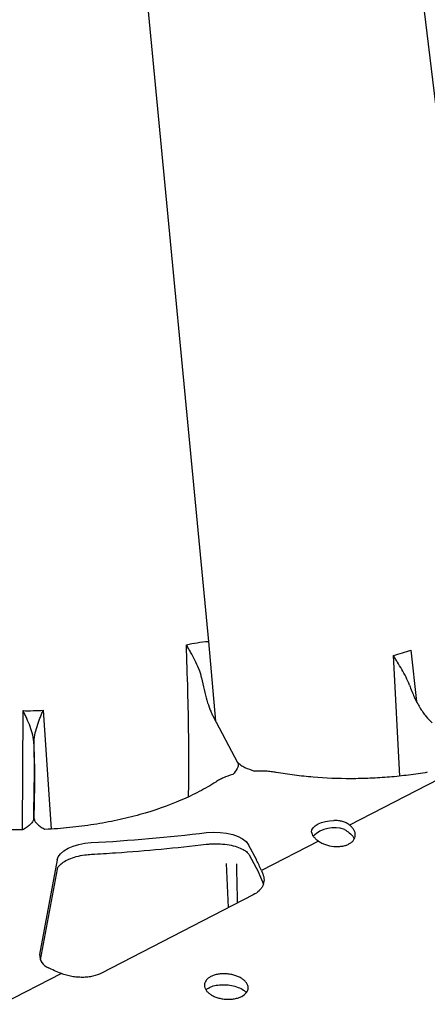
# Model space of a CAD drawing. Units: millimetres. Extents: x 105 to 2812, y 138 to 1696.
# Drawn here: x 1738 to 1794, y 640 to 776 of the extents above; entities that cross this region are included whole.
import ezdxf

# ---------------------------------------------------------------- set-up
doc = ezdxf.new("R2010")
doc.units = ezdxf.units.MM
doc.layers.add('BEMASS', color=3, linetype='Continuous')
doc.layers.add('DUENN-18', color=94, linetype='Continuous')

# ---------------------------------------------------------------- blocks, each defined once
blk = doc.blocks.new('HD600 Element podstawowy')
at = {"layer": 'DUENN-18'}
for p, q in [((-614.82, 196.41), (-591.76, 6.3)), ((-649.49, 192.38), (-630.57, -6.14)), ((-630.57, -6.14), (-629.57, -17.14)), ((-604.13, -24.73), (-605.03, -8.08)), ((-602.61, -7.34), (-601.85, -14.43)), ((-656.21, -32.17), (-656.15, -15.7)), ((-653.36, -15.64), (-652.25, -32.05)), ((-629.92, -16.49), (-626.53, -22.85)), ((-592.79, -22.06), (-611.08, -31.49)), ((-654.64, -25.95), (-654.7, -30.64)), ((-654.59, -30.64), (-654.52, -25.95)), ((-615.37, -33.7), (-623.25, -37.76)), ((-623.9, -36.35), (-625.05, -34.2)), ((-651.44, -36.3), (-653.86, -49.35)), ((-624.93, -35.61), (-623.66, -37.98)), ((-653.74, -50.11), (-651.41, -37.56)), ((-627.78, -42.88), (-628.05, -36.81)), ((-624.38, -41.13), (-645.31, -51.92)), ((-650.85, -51.99), (-659.07, -56.23))]:
    blk.add_line(p, q, dxfattribs=at)
at = {"layer": 'DUENN-18', "flags": 128}
for points in [[(-616.33, -32.45), (-616.27, -32.15), (-616.1, -31.86), (-615.82, -31.58), (-615.43, -31.34), (-614.96, -31.14), (-614.42, -30.99), (-613.83, -30.89), (-613.23, -30.85)], [(-630.82, -32.54), (-629.89, -32.48), (-628.95, -32.5), (-628.05, -32.6), (-627.21, -32.79), (-626.47, -33.06), (-625.85, -33.39), (-625.37, -33.77), (-625.05, -34.2)], [(-651.44, -36.3), (-651.28, -35.86), (-650.97, -35.44), (-650.51, -35.05), (-649.93, -34.7), (-649.23, -34.41), (-648.45, -34.17), (-647.61, -34.01), (-646.73, -33.92)]]:
    blk.add_lwpolyline(points, dxfattribs=at)
at = {"layer": 'DUENN-18'}
for centre, radius, start, end in [((-660.59, 218.35), 252.65, 273.1455, 276.7665), ((-613.19, -36.17), 4.31, 71.0807, 132.7888), ((-652.02, -49.45), 1.84, 176.9808, 249.981)]:
    blk.add_arc(centre, radius, start, end, dxfattribs=at)
for centre, major_axis, start_param, end_param in [((-623.59, -45.08), (-1.91, 10.29), 5.461874, 5.682595), ((-616.71, 105.64), (-37.48, 201.76), 2.320282, 2.323587)]:
    blk.add_ellipse(centre, major_axis=major_axis, ratio=0.21719, start_param=start_param, end_param=end_param, dxfattribs=at)
for points in [[(-633.6, -6.61), (-632.63, -6.39), (-631.61, -6.23), (-630.57, -6.14)], [(-605.03, -8.08), (-604.19, -7.87), (-603.37, -7.62), (-602.61, -7.34)], [(-656.15, -15.7), (-655.22, -15.72), (-654.29, -15.7), (-653.36, -15.64)]]:
    blk.add_open_spline(points, degree=3, dxfattribs=at)
for points, knots in [([(-631.51, -11.18), (-631.59, -10.75), (-631.72, -10.33), (-632.04, -9.51), (-632.23, -9.12), (-632.62, -8.36), (-632.82, -7.99), (-633.12, -7.46), (-633.22, -7.28), (-633.36, -7.03), (-633.41, -6.94), (-633.51, -6.77), (-633.55, -6.69), (-633.6, -6.61)], [0, 0, 0, 0, 0.25, 0.25, 0.5, 0.5, 0.75, 0.75, 0.875, 0.875, 0.9375, 0.9375, 1, 1, 1, 1]), ([(-633.3, -27.6), (-633.26, -24.29), (-633.24, -17.52), (-633.46, -10.81), (-633.6, -6.61)], [0, 0, 0, 0, 0.373959, 1, 1, 1, 1]), ([(-602.8, -12.2), (-602.93, -11.81), (-603.11, -11.43), (-603.47, -10.71), (-603.67, -10.35), (-604.07, -9.67), (-604.27, -9.34), (-604.56, -8.86), (-604.66, -8.7), (-604.85, -8.39), (-604.94, -8.23), (-605.03, -8.08)], [0, 0, 0, 0, 0.25, 0.25, 0.5, 0.5, 0.75, 0.75, 0.875, 0.875, 1, 1, 1, 1]), ([(-631.51, -11.18), (-631.4, -11.74), (-631.29, -12.28), (-631.05, -13.32), (-630.91, -13.82), (-630.64, -14.72), (-630.5, -15.14), (-630.29, -15.7), (-630.21, -15.88), (-630.07, -16.2), (-629.99, -16.35), (-629.92, -16.49)], [0, 0, 0, 0, 0.25, 0.25, 0.5, 0.5, 0.75, 0.75, 0.875, 0.875, 1, 1, 1, 1]), ([(-602.8, -12.2), (-602.7, -12.48), (-602.6, -12.76), (-602.38, -13.3), (-602.27, -13.56), (-601.91, -14.33), (-601.65, -14.82), (-601.12, -15.71), (-600.84, -16.11), (-600.25, -16.83), (-599.96, -17.13), (-599.66, -17.38)], [0, 0, 0, 0, 0.125, 0.125, 0.25, 0.25, 0.5, 0.5, 0.75, 0.75, 1, 1, 1, 1]), ([(-654.65, -20.29), (-654.65, -19.88), (-654.72, -19.48), (-654.9, -18.68), (-655.03, -18.28), (-655.31, -17.52), (-655.47, -17.14), (-655.71, -16.59), (-655.8, -16.41), (-655.97, -16.05), (-656.06, -15.87), (-656.15, -15.7)], [0, 0, 0, 0, 0.25, 0.25, 0.5, 0.5, 0.75, 0.75, 0.875, 0.875, 1, 1, 1, 1]), ([(-654.62, -20.29), (-654.63, -19.88), (-654.59, -19.48), (-654.44, -18.67), (-654.33, -18.27), (-654.09, -17.49), (-653.96, -17.1), (-653.74, -16.54), (-653.67, -16.36), (-653.52, -15.99), (-653.44, -15.81), (-653.36, -15.64)], [0, 0, 0, 0, 0.25, 0.25, 0.5, 0.5, 0.75, 0.75, 0.875, 0.875, 1, 1, 1, 1]), ([(-654.65, -20.29), (-654.65, -20.59), (-654.64, -20.88), (-654.64, -21.45), (-654.64, -21.73), (-654.63, -22.56), (-654.63, -23.09), (-654.63, -24.06), (-654.63, -24.5), (-654.63, -25.31), (-654.64, -25.66), (-654.64, -25.95)], [0, 0, 0, 0, 0.125, 0.125, 0.25, 0.25, 0.5, 0.5, 0.75, 0.75, 1, 1, 1, 1]), ([(-654.52, -25.95), (-654.52, -25.66), (-654.52, -25.3), (-654.52, -24.5), (-654.53, -24.05), (-654.54, -23.08), (-654.56, -22.55), (-654.58, -21.46), (-654.6, -20.88), (-654.62, -20.29)], [0, 0, 0, 0, 0.25, 0.25, 0.5, 0.5, 0.75, 0.75, 1, 1, 1, 1]), ([(-626.53, -22.85), (-626.45, -22.98), (-626.43, -23.13), (-626.46, -23.41), (-626.51, -23.55), (-626.73, -23.97), (-626.97, -24.24), (-627.2, -24.51)], [0, 0, 0, 0, 0.25, 0.25, 0.5, 0.5, 1, 1, 1, 1]), ([(-626.51, -22.87), (-626.34, -22.97), (-626.22, -23.09), (-625.91, -23.33), (-625.73, -23.43), (-625.13, -23.72), (-624.67, -23.88), (-624.21, -24.04)], [0, 0, 0, 0, 0.25, 0.25, 0.5, 0.5, 1, 1, 1, 1]), ([(-621.19, -24.24), (-621.31, -24.22), (-621.43, -24.2), (-621.67, -24.16), (-621.8, -24.14), (-622.16, -24.1), (-622.41, -24.07), (-622.92, -24.04), (-623.18, -24.03), (-623.69, -24.03), (-623.95, -24.03), (-624.21, -24.04)], [0, 0, 0, 0, 0.125, 0.125, 0.25, 0.25, 0.5, 0.5, 0.75, 0.75, 1, 1, 1, 1]), ([(-600.35, -24.21), (-601.19, -24.36), (-602.05, -24.48), (-603.8, -24.7), (-604.68, -24.8), (-606.45, -24.94), (-607.34, -25), (-609.11, -25.08), (-610, -25.09), (-612.64, -25.1), (-614.38, -25.03), (-616.97, -24.81), (-617.82, -24.72), (-619.53, -24.51), (-620.37, -24.38), (-621.19, -24.24)], [0, 0, 0, 0, 0.125, 0.125, 0.25, 0.25, 0.375, 0.375, 0.5, 0.5, 0.75, 0.75, 0.875, 0.875, 1, 1, 1, 1]), ([(-629.55, -25.55), (-630.27, -26.01), (-631.03, -26.45), (-632.64, -27.29), (-633.47, -27.69), (-636.1, -28.82), (-637.99, -29.48), (-640.54, -30.19), (-641.06, -30.32), (-642.1, -30.58), (-642.62, -30.7), (-644.21, -31.04), (-645.29, -31.24), (-647.47, -31.58), (-648.58, -31.72), (-650.27, -31.9), (-650.84, -31.95), (-651.98, -32.03), (-652.55, -32.07), (-653.12, -32.09)], [0, 0, 0, 0, 0.125, 0.125, 0.25, 0.25, 0.5, 0.5, 0.5625, 0.5625, 0.625, 0.625, 0.75, 0.75, 0.875, 0.875, 0.9375, 0.9375, 1, 1, 1, 1]), ([(-627.2, -24.51), (-627.66, -24.64), (-628.09, -24.79), (-628.68, -25.05), (-628.87, -25.15), (-629.13, -25.29), (-629.22, -25.34), (-629.39, -25.44), (-629.47, -25.49), (-629.55, -25.55)], [0, 0, 0, 0, 0.5, 0.5, 0.75, 0.75, 0.875, 0.875, 1, 1, 1, 1]), ([(-656.21, -32.17), (-658.49, -32.17), (-660.71, -32.05), (-663.45, -31.75), (-663.99, -31.68), (-665.07, -31.53), (-665.61, -31.45), (-667.2, -31.18), (-668.24, -30.98), (-671.27, -30.27), (-673.15, -29.7), (-675.75, -28.7), (-676.58, -28.34), (-678.17, -27.57), (-678.92, -27.17), (-679.62, -26.74)], [0, 0, 0, 0, 0.25, 0.25, 0.3125, 0.3125, 0.375, 0.375, 0.5, 0.5, 0.75, 0.75, 0.875, 0.875, 1, 1, 1, 1]), ([(-654.7, -30.64), (-654.71, -30.79), (-654.76, -30.93), (-654.94, -31.2), (-655.06, -31.33), (-655.34, -31.58), (-655.5, -31.7), (-655.85, -31.94), (-656.03, -32.05), (-656.21, -32.17)], [0, 0, 0, 0, 0.25, 0.25, 0.5, 0.5, 0.75, 0.75, 1, 1, 1, 1]), ([(-654.59, -30.64), (-654.59, -30.78), (-654.54, -30.92), (-654.37, -31.19), (-654.25, -31.31), (-653.98, -31.55), (-653.82, -31.66), (-653.48, -31.88), (-653.3, -31.99), (-653.12, -32.09)], [0, 0, 0, 0, 0.25, 0.25, 0.5, 0.5, 0.75, 0.75, 1, 1, 1, 1]), ([(-611.08, -31.49), (-611.22, -31.38), (-611.37, -31.29), (-611.69, -31.12), (-611.87, -31.06), (-612.23, -30.95), (-612.42, -30.91), (-612.82, -30.86), (-613.02, -30.85), (-613.23, -30.85)], [0, 0, 0, 0, 0.25, 0.25, 0.5, 0.5, 0.75, 0.75, 1, 1, 1, 1]), ([(-616.33, -32.45), (-616.32, -32.55), (-616.3, -32.65), (-616.21, -32.86), (-616.15, -32.96), (-615.98, -33.18), (-615.88, -33.28), (-615.65, -33.49), (-615.51, -33.6), (-615.37, -33.7)], [0, 0, 0, 0, 0.25, 0.25, 0.5, 0.5, 0.75, 0.75, 1, 1, 1, 1]), ([(-615.37, -33.7), (-615.23, -33.8), (-615.07, -33.89), (-614.75, -34.05), (-614.58, -34.12), (-614.04, -34.31), (-613.66, -34.39), (-613.08, -34.45), (-612.89, -34.46), (-612.51, -34.45), (-612.32, -34.43), (-611.96, -34.38), (-611.79, -34.34), (-611.46, -34.24), (-611.31, -34.17), (-611.04, -34.03), (-610.91, -33.95), (-610.69, -33.77), (-610.6, -33.67), (-610.45, -33.47), (-610.39, -33.36), (-610.31, -33.13), (-610.29, -33.01), (-610.28, -32.77), (-610.3, -32.65), (-610.36, -32.41), (-610.41, -32.28), (-610.55, -32.05), (-610.64, -31.93), (-610.84, -31.7), (-610.95, -31.59), (-611.08, -31.49)], [0, 0, 0, 0, 0.0625, 0.0625, 0.125, 0.125, 0.25, 0.25, 0.3125, 0.3125, 0.375, 0.375, 0.4375, 0.4375, 0.5, 0.5, 0.5625, 0.5625, 0.625, 0.625, 0.6875, 0.6875, 0.75, 0.75, 0.8125, 0.8125, 0.875, 0.875, 0.9375, 0.9375, 1, 1, 1, 1]), ([(-611.79, -32.1), (-611.56, -32.24), (-611.05, -32.56), (-610.58, -33.04), (-610.47, -33.34), (-610.45, -33.4)], [0, 0, 0, 0, 0.394492, 0.866802, 1, 1, 1, 1]), ([(-646.69, -35.52), (-645.58, -35.46), (-642.37, -35.26), (-637.07, -34.84), (-632.92, -34.38), (-630.85, -34.15)], [0, 0, 0, 0, 0.208668, 0.605069, 1, 1, 1, 1]), ([(-630.85, -34.15), (-630.63, -34.13), (-629.99, -34.06), (-628.9, -34.06), (-627.68, -34.21), (-626.6, -34.48), (-625.75, -34.85), (-625.15, -35.27), (-625, -35.5), (-624.93, -35.61)], [0, 0, 0, 0, 0.08137, 0.238375, 0.395241, 0.550452, 0.702778, 0.85137, 1, 1, 1, 1]), ([(-651.41, -37.56), (-651.4, -37.51), (-651.37, -37.39), (-651.17, -37.07), (-650.65, -36.62), (-649.84, -36.18), (-648.81, -35.83), (-647.73, -35.6), (-647, -35.55), (-646.69, -35.52)], [0, 0, 0, 0, 0.0827314, 0.2334172, 0.3948267, 0.5532659, 0.7138388, 0.8774703, 1, 1, 1, 1]), ([(-626.69, -36.85), (-626.69, -36.89), (-626.66, -38.7), (-626.62, -40.51), (-626.59, -42.27)], [0.30385, 0.30385, 0.30385, 0.30385, 0.3175992, 1, 1, 1, 1]), ([(-623.69, -37.92), (-623.63, -38.07), (-623.39, -38.65), (-623.16, -39.23), (-622.98, -39.67)], [0, 0, 0, 0, 0.249938, 1, 1, 1, 1]), ([(-623.06, -38.23), (-622.95, -38.51), (-622.89, -38.79), (-622.89, -39.2), (-622.91, -39.34), (-622.97, -39.6), (-623.01, -39.73), (-623.12, -39.98), (-623.19, -40.11), (-623.36, -40.34), (-623.46, -40.46), (-623.79, -40.78), (-624.06, -40.97), (-624.38, -41.13)], [0, 0, 0, 0, 0.25, 0.25, 0.375, 0.375, 0.5, 0.5, 0.625, 0.625, 0.75, 0.75, 1, 1, 1, 1]), ([(-650.85, -51.99), (-651.19, -51.86), (-651.52, -51.73), (-652.12, -51.45), (-652.4, -51.31), (-652.65, -51.18)], [0, 0, 0, 0, 0.5, 0.5, 1, 1, 1, 1]), ([(-645.31, -51.92), (-645.67, -52.11), (-646.07, -52.25), (-646.74, -52.4), (-646.97, -52.44), (-647.44, -52.49), (-647.68, -52.51), (-648.17, -52.51), (-648.42, -52.5), (-648.92, -52.46), (-649.17, -52.43), (-649.66, -52.34), (-649.91, -52.29), (-650.39, -52.16), (-650.62, -52.08), (-650.85, -51.99)], [0, 0, 0, 0, 0.25, 0.25, 0.375, 0.375, 0.5, 0.5, 0.625, 0.625, 0.75, 0.75, 0.875, 0.875, 1, 1, 1, 1]), ([(-625.96, -55.13), (-626.11, -55.2), (-626.26, -55.27), (-626.59, -55.38), (-626.77, -55.42), (-627.14, -55.49), (-627.32, -55.51), (-627.71, -55.53), (-627.91, -55.53), (-628.31, -55.51), (-628.5, -55.49), (-628.89, -55.42), (-629.08, -55.38), (-629.44, -55.27), (-629.62, -55.2), (-629.95, -55.06), (-630.1, -54.97), (-630.37, -54.8), (-630.5, -54.7), (-630.72, -54.5), (-630.81, -54.39), (-630.96, -54.17), (-631.02, -54.05), (-631.09, -53.82), (-631.11, -53.7), (-631.11, -53.47), (-631.09, -53.36), (-631.01, -53.14), (-630.96, -53.03), (-630.8, -52.82), (-630.71, -52.72), (-630.49, -52.55), (-630.36, -52.46), (-630.08, -52.32), (-629.93, -52.26), (-629.59, -52.15), (-629.42, -52.11), (-629.05, -52.04), (-628.86, -52.02), (-628.47, -52), (-628.27, -52.01), (-627.88, -52.03), (-627.68, -52.06), (-627.29, -52.13), (-627.11, -52.18), (-626.74, -52.29), (-626.57, -52.36), (-626.24, -52.5), (-626.09, -52.58), (-625.81, -52.76), (-625.69, -52.86), (-625.47, -53.06), (-625.38, -53.17), (-625.22, -53.39), (-625.17, -53.5), (-625.09, -53.72), (-625.07, -53.84), (-625.07, -54.07), (-625.09, -54.18), (-625.17, -54.4), (-625.23, -54.5), (-625.45, -54.8), (-625.68, -54.98), (-625.96, -55.13)], [0, 0, 0, 0, 0.03125, 0.03125, 0.0625, 0.0625, 0.09375, 0.09375, 0.125, 0.125, 0.15625, 0.15625, 0.1875, 0.1875, 0.21875, 0.21875, 0.25, 0.25, 0.28125, 0.28125, 0.3125, 0.3125, 0.34375, 0.34375, 0.375, 0.375, 0.40625, 0.40625, 0.4375, 0.4375, 0.46875, 0.46875, 0.5, 0.5, 0.53125, 0.53125, 0.5625, 0.5625, 0.59375, 0.59375, 0.625, 0.625, 0.65625, 0.65625, 0.6875, 0.6875, 0.71875, 0.71875, 0.75, 0.75, 0.78125, 0.78125, 0.8125, 0.8125, 0.84375, 0.84375, 0.875, 0.875, 0.90625, 0.90625, 0.9375, 0.9375, 1, 1, 1, 1]), ([(-630.88, -54.25), (-630.82, -54.19), (-630.67, -54.02), (-630.11, -53.74), (-629.28, -53.54), (-628.33, -53.5), (-627.34, -53.61), (-626.44, -53.87), (-625.71, -54.23), (-625.45, -54.48), (-625.34, -54.58)], [0, 0, 0, 0, 0.084501, 0.219006, 0.34899, 0.482917, 0.618271, 0.75498, 0.8907, 1, 1, 1, 1])]:
    blk.add_open_spline(points, degree=3, knots=knots, dxfattribs=at)

msp = doc.modelspace()

# ---------------------------------------------------------------- block references
at = {"layer": 'BEMASS'}
msp.add_blockref('HD600 Element podstawowy', (2394.47, 696.11), dxfattribs=at)

doc.saveas('drawing.dxf')
